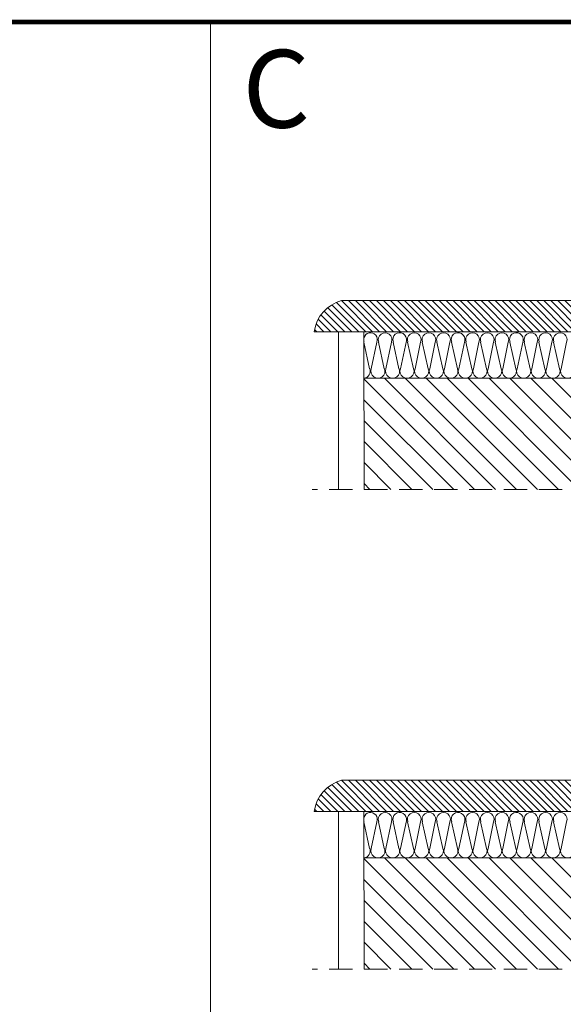
# Model space of a CAD drawing. Units: millimetres. Extents: x 1458 to 5522, y 1364 to 4386.
# Drawn here: x 4783 to 5133, y 3590 to 4224 of the extents above; entities that cross this region are included whole.
import ezdxf

# ---------------------------------------------------------------- set-up
doc = ezdxf.new("R2010")
doc.units = ezdxf.units.MM
doc.header["$LTSCALE"] = 30
doc.linetypes.add('HIDDEN', pattern=[0.375, 0.25, -0.125])
doc.layers.add('CONSTRUCTION', color=40, linetype='Continuous', lineweight=20)
doc.layers.add('FAKRO TEXT', color=80, linetype='Continuous', lineweight=9)
doc.styles.get("Standard").update_dxf_attribs({"font": 'ARIAL.TTF'})

msp = doc.modelspace()

# ---------------------------------------------------------------- hatches: boundary and pattern name
at = {"layer": 'CONSTRUCTION'}
h = msp.add_hatch(dxfattribs=at)
h.set_pattern_fill('ANSI31', color=256, style=0)
h.set_pattern_definition([(135, (8318.6358, -789.2587), (2.245064, 2.245064), [])])
h.paths.add_polyline_path([(4990.2, 4043.36), (5164.22, 4043.36), (5164.22, 4023.36), (4972.58, 4023.36, -0.300859)])
h.paths.add_polyline_path([(5164.22, 4043.36), (5175.87, 4043.36), (5175.87, 4023.36), (5164.22, 4023.36)])
h = msp.add_hatch(dxfattribs=at)
h.set_pattern_fill('ANSI31', color=256, scale=3, style=0)
h.set_pattern_definition([(135, (8318.636, -789.259), (6.735192, 6.735192), [])])
h.paths.add_polyline_path([(5004.7, 3921.82), (5004.62, 3993.36), (5005.07, 3993.36, 0.002641), (5005.1, 3993.36), (5011.36, 3993.36, 0.002641), (5011.39, 3993.36), (5017.65, 3993.36, 0.002641), (5017.68, 3993.36), (5023.93, 3993.36, 0.002641), (5023.97, 3993.36), (5030.22, 3993.36, 0.002641), (5030.25, 3993.36), (5036.51, 3993.36, 0.002641), (5036.54, 3993.36), (5042.8, 3993.36, 0.002641), (5042.83, 3993.36), (5049.08, 3993.36, 0.002641), (5049.11, 3993.36), (5055.37, 3993.36, 0.002641), (5055.4, 3993.36), (5061.66, 3993.36, 0.002641), (5061.69, 3993.36), (5067.94, 3993.36, 0.002641), (5067.98, 3993.36), (5074.23, 3993.36, 0.002641), (5074.26, 3993.36), (5080.52, 3993.36, 0.002641), (5080.55, 3993.36), (5086.8, 3993.36, 0.002641), (5086.84, 3993.36), (5093.09, 3993.36, 0.002641), (5093.12, 3993.36), (5099.38, 3993.36, 0.002641), (5099.41, 3993.36), (5105.67, 3993.36, 0.002641), (5105.7, 3993.36), (5111.95, 3993.36, 0.002641), (5111.98, 3993.36), (5117.71, 3993.36, 0.043975), (5118.24, 3993.36), (5124, 3993.36, 0.043975), (5124.53, 3993.36), (5130.28, 3993.36, 0.043975), (5130.81, 3993.36), (5136.57, 3993.36, 0.043975), (5137.1, 3993.36), (5142.86, 3993.36, 0.043975), (5143.39, 3993.36), (5149.14, 3993.36, 0.043975), (5149.67, 3993.36), (5155.43, 3993.36, 0.043975), (5155.96, 3993.36), (5161.72, 3993.36, 0.043975), (5162.25, 3993.36), (5168, 3993.36, 0.043975), (5168.54, 3993.36), (5174.29, 3993.36, 0.043975), (5174.82, 3993.36), (5182.09, 3993.36, 0.043975), (5182.89, 3993.36), (5191.53, 3993.36, 0.043975), (5192.32, 3993.36), (5200.96, 3993.36, 0.043975), (5201.75, 3993.36), (5210.39, 3993.36, 0.043975), (5211.18, 3993.36), (5355.86, 3993.36), (5355.86, 3921.71)])
h = msp.add_hatch(dxfattribs=at)
h.set_pattern_fill('ANSI31', color=256, style=0)
h.set_pattern_definition([(135, (8318.6358, -1098.0285), (2.245064, 2.245064), [])])
h.paths.add_polyline_path([(4990.2, 3734.59), (5164.22, 3734.59), (5164.22, 3714.59), (4972.58, 3714.59, -0.300859)])
h.paths.add_polyline_path([(5164.22, 3734.59), (5175.87, 3734.59), (5175.87, 3714.59), (5164.22, 3714.59)])
h = msp.add_hatch(dxfattribs=at)
h.set_pattern_fill('ANSI31', color=256, scale=3, style=0)
h.set_pattern_definition([(135, (8318.636, -1098.028), (6.735192, 6.735192), [])])
h.paths.add_polyline_path([(5004.7, 3613.05), (5004.62, 3684.59), (5005.07, 3684.59, 0.002641), (5005.1, 3684.59), (5011.36, 3684.59, 0.002641), (5011.39, 3684.59), (5017.65, 3684.59, 0.002641), (5017.68, 3684.59), (5023.93, 3684.59, 0.002641), (5023.97, 3684.59), (5030.22, 3684.59, 0.002641), (5030.25, 3684.59), (5036.51, 3684.59, 0.002641), (5036.54, 3684.59), (5042.8, 3684.59, 0.002641), (5042.83, 3684.59), (5049.08, 3684.59, 0.002641), (5049.11, 3684.59), (5055.37, 3684.59, 0.002641), (5055.4, 3684.59), (5061.66, 3684.59, 0.002641), (5061.69, 3684.59), (5067.94, 3684.59, 0.002641), (5067.98, 3684.59), (5074.23, 3684.59, 0.002641), (5074.26, 3684.59), (5080.52, 3684.59, 0.002641), (5080.55, 3684.59), (5086.8, 3684.59, 0.002641), (5086.84, 3684.59), (5093.09, 3684.59, 0.002641), (5093.12, 3684.59), (5099.38, 3684.59, 0.002641), (5099.41, 3684.59), (5105.67, 3684.59, 0.002641), (5105.7, 3684.59), (5111.95, 3684.59, 0.002641), (5111.98, 3684.59), (5117.71, 3684.59, 0.043975), (5118.24, 3684.59), (5124, 3684.59, 0.043975), (5124.53, 3684.59), (5130.28, 3684.59, 0.043975), (5130.81, 3684.59), (5136.57, 3684.59, 0.043975), (5137.1, 3684.59), (5142.86, 3684.59, 0.043975), (5143.39, 3684.59), (5149.14, 3684.59, 0.043975), (5149.67, 3684.59), (5155.43, 3684.59, 0.043975), (5155.96, 3684.59), (5161.72, 3684.59, 0.043975), (5162.25, 3684.59), (5168, 3684.59, 0.043975), (5168.54, 3684.59), (5174.29, 3684.59, 0.043975), (5174.82, 3684.59), (5182.09, 3684.59, 0.043975), (5182.89, 3684.59), (5191.53, 3684.59, 0.043975), (5192.32, 3684.59), (5200.96, 3684.59, 0.043975), (5201.75, 3684.59), (5210.39, 3684.59, 0.043975), (5211.18, 3684.59), (5355.86, 3684.59), (5355.86, 3612.94)])

# ---------------------------------------------------------------- linework, layer by layer
for p, q in [((4988.14, 3921.82), (4988.14, 4023.36)), ((5004.59, 4023.36), (5004.7, 3921.82)), ((5367.86, 3993.36), (5004.62, 3993.36)), ((4988.14, 3613.05), (4988.14, 3714.59)), ((5004.59, 3714.59), (5004.7, 3613.05)), ((5367.86, 3684.59), (5004.62, 3684.59))]:
    msp.add_line(p, q, dxfattribs=at)
at = {"layer": 'CONSTRUCTION', "linetype": 'HIDDEN', "ltscale": 2}
for p, q in [((5402.25, 3921.7), (4971.3, 3921.83)), ((5402.25, 3612.93), (4971.3, 3613.06))]:
    msp.add_line(p, q, dxfattribs=at)
at = {"layer": 'CONSTRUCTION'}
for points in [[(4990.2, 4043.36, 0.300859), (4972.58, 4023.36), (4972.58, 4023.36), (5175.87, 4023.36), (5175.87, 4043.36), (4990.2, 4043.36)], [(4990.2, 3734.59, 0.300859), (4972.58, 3714.59), (4972.58, 3714.59), (5175.87, 3714.59), (5175.87, 3734.59), (4990.2, 3734.59)]]:
    msp.add_lwpolyline(points, format="xyb", close=True, dxfattribs=at)
for points in [[(5031.92, 4017.36, 1.360804), (5023.55, 4016.67), (5023.44, 4016.63), (5027.15, 3999.5), (5027.27, 3999.54, -1.451171), (5018.79, 3999.5), (5018.79, 3999.5), (5022.37, 4016.63), (5022.37, 4016.63, 1.451171), (5014.12, 4016.67), (5014.01, 4016.63), (5017.72, 3999.5), (5017.84, 3999.54, -1.451171), (5009.36, 3999.5), (5009.36, 3999.5), (5012.94, 4016.63), (5012.94, 4016.63, 1.040745), (5004.59, 4019.48, 1.040745)], [(5069.5, 4017.36, 1.360804), (5061.14, 4016.67), (5061.02, 4016.63), (5064.74, 3999.5), (5064.85, 3999.54, -1.451171), (5056.37, 3999.5), (5056.37, 3999.5), (5059.96, 4016.63), (5059.96, 4016.63, 1.451171), (5051.7, 4016.67), (5051.59, 4016.63), (5055.31, 3999.5), (5055.42, 3999.54, -1.451171), (5046.94, 3999.5), (5046.94, 3999.5), (5050.53, 4016.63), (5050.53, 4016.63, 1.451171), (5042.27, 4016.67), (5042.16, 4016.63), (5045.88, 3999.5), (5045.99, 3999.54, -1.451171), (5037.51, 3999.5), (5037.51, 3999.5), (5041.1, 4016.63), (5041.1, 4016.63, 1.451171), (5032.84, 4016.67), (5032.73, 4016.63), (5036.45, 3999.5), (5036.56, 3999.54, -1.451171), (5028.08, 3999.5), (5028.08, 3999.5), (5031.92, 4017.36)], [(5107.06, 4017.36, 1.360804), (5098.69, 4016.67), (5098.58, 4016.63), (5102.3, 3999.5), (5102.41, 3999.54, -1.451171), (5093.93, 3999.5), (5093.93, 3999.5), (5097.52, 4016.63), (5097.52, 4016.63, 1.451171), (5089.26, 4016.67), (5089.15, 4016.63), (5092.87, 3999.5), (5092.98, 3999.54, -1.451171), (5084.5, 3999.5), (5084.5, 3999.5), (5088.08, 4016.63), (5088.08, 4016.63, 1.451171), (5079.83, 4016.67), (5079.72, 4016.63), (5083.44, 3999.5), (5083.55, 3999.54, -1.451171), (5075.07, 3999.5), (5075.07, 3999.5), (5078.65, 4016.63), (5078.65, 4016.63, 1.451171), (5070.4, 4016.67), (5070.29, 4016.63), (5074.01, 3999.5), (5074.12, 3999.54, -1.451171), (5065.64, 3999.5), (5065.64, 3999.5), (5069.5, 4017.36)], [(5135.08, 4016.63, 1.451171), (5126.83, 4016.67), (5126.71, 4016.63), (5130.43, 3999.5), (5130.55, 3999.54, -1.451171), (5122.06, 3999.5), (5122.06, 3999.5), (5125.65, 4016.63), (5125.65, 4016.63, 1.451171), (5117.4, 4016.67), (5117.28, 4016.63), (5121, 3999.5), (5121.12, 3999.54, -1.451171), (5112.63, 3999.5), (5112.63, 3999.5), (5116.22, 4016.63), (5116.22, 4016.63, 1.451171), (5107.97, 4016.67), (5107.85, 4016.63), (5111.57, 3999.5), (5111.68, 3999.54, -1.451171), (5103.2, 3999.5), (5103.2, 3999.5), (5107.06, 4017.36)], [(5004.6, 4016.95, 0.016794), (5004.69, 4016.67), (5004.57, 4016.63), (5008.29, 3999.5), (5008.41, 3999.54, -0.496058), (5004.62, 3993.38)], [(5139.98, 3999.54, -1.451171), (5131.49, 3999.5), (5131.49, 3999.5), (5135.08, 4016.63)], [(5031.92, 3708.59, 1.360804), (5023.55, 3707.9), (5023.44, 3707.86), (5027.15, 3690.73), (5027.27, 3690.77, -1.451171), (5018.79, 3690.73), (5018.79, 3690.73), (5022.37, 3707.86), (5022.37, 3707.86, 1.451171), (5014.12, 3707.9), (5014.01, 3707.86), (5017.72, 3690.73), (5017.84, 3690.77, -1.451171), (5009.36, 3690.73), (5009.36, 3690.73), (5012.94, 3707.86), (5012.94, 3707.86, 1.040745), (5004.59, 3710.71, 1.040745)], [(5069.5, 3708.59, 1.360804), (5061.14, 3707.9), (5061.02, 3707.86), (5064.74, 3690.73), (5064.85, 3690.77, -1.451171), (5056.37, 3690.73), (5056.37, 3690.73), (5059.96, 3707.86), (5059.96, 3707.86, 1.451171), (5051.7, 3707.9), (5051.59, 3707.86), (5055.31, 3690.73), (5055.42, 3690.77, -1.451171), (5046.94, 3690.73), (5046.94, 3690.73), (5050.53, 3707.86), (5050.53, 3707.86, 1.451171), (5042.27, 3707.9), (5042.16, 3707.86), (5045.88, 3690.73), (5045.99, 3690.77, -1.451171), (5037.51, 3690.73), (5037.51, 3690.73), (5041.1, 3707.86), (5041.1, 3707.86, 1.451171), (5032.84, 3707.9), (5032.73, 3707.86), (5036.45, 3690.73), (5036.56, 3690.77, -1.451171), (5028.08, 3690.73), (5028.08, 3690.73), (5031.92, 3708.59)], [(5107.06, 3708.59, 1.360804), (5098.69, 3707.9), (5098.58, 3707.86), (5102.3, 3690.73), (5102.41, 3690.77, -1.451171), (5093.93, 3690.73), (5093.93, 3690.73), (5097.52, 3707.86), (5097.52, 3707.86, 1.451171), (5089.26, 3707.9), (5089.15, 3707.86), (5092.87, 3690.73), (5092.98, 3690.77, -1.451171), (5084.5, 3690.73), (5084.5, 3690.73), (5088.08, 3707.86), (5088.08, 3707.86, 1.451171), (5079.83, 3707.9), (5079.72, 3707.86), (5083.44, 3690.73), (5083.55, 3690.77, -1.451171), (5075.07, 3690.73), (5075.07, 3690.73), (5078.65, 3707.86), (5078.65, 3707.86, 1.451171), (5070.4, 3707.9), (5070.29, 3707.86), (5074.01, 3690.73), (5074.12, 3690.77, -1.451171), (5065.64, 3690.73), (5065.64, 3690.73), (5069.5, 3708.59)], [(5135.08, 3707.86, 1.451171), (5126.83, 3707.9), (5126.71, 3707.86), (5130.43, 3690.73), (5130.55, 3690.77, -1.451171), (5122.06, 3690.73), (5122.06, 3690.73), (5125.65, 3707.86), (5125.65, 3707.86, 1.451171), (5117.4, 3707.9), (5117.28, 3707.86), (5121, 3690.73), (5121.12, 3690.77, -1.451171), (5112.63, 3690.73), (5112.63, 3690.73), (5116.22, 3707.86), (5116.22, 3707.86, 1.451171), (5107.97, 3707.9), (5107.85, 3707.86), (5111.57, 3690.73), (5111.68, 3690.77, -1.451171), (5103.2, 3690.73), (5103.2, 3690.73), (5107.06, 3708.59)], [(5004.6, 3708.18, 0.016794), (5004.69, 3707.9), (5004.57, 3707.86), (5008.29, 3690.73), (5008.41, 3690.77, -0.496058), (5004.62, 3684.61)], [(5139.98, 3690.77, -1.451171), (5131.49, 3690.73), (5131.49, 3690.73), (5135.08, 3707.86)]]:
    msp.add_lwpolyline(points, format="xyb", dxfattribs=at)
at = {"layer": 'FAKRO TEXT', "const_width": 3}
msp.add_lwpolyline([(1551.88, 4222.67), (5481.37, 4222.67), (5481.37, 1453.49), (1551.88, 1453.49)], close=True, dxfattribs=at)
at = {"layer": 'FAKRO TEXT'}
msp.add_lwpolyline([(5481.37, 4222.67), (4905.89, 4222.67), (4905.89, 2865.51), (5481.37, 2865.51)], close=True, dxfattribs=at)

# ---------------------------------------------------------------- texts
at = {"layer": 'FAKRO TEXT', "insert": (4926.43, 4204.7), "char_height": 50, "width": 49.8914, "attachment_point": 1}
msp.add_mtext('{\\fVerdana|b0|i0|c238|p34;C}', dxfattribs=at)

doc.saveas('drawing.dxf')
